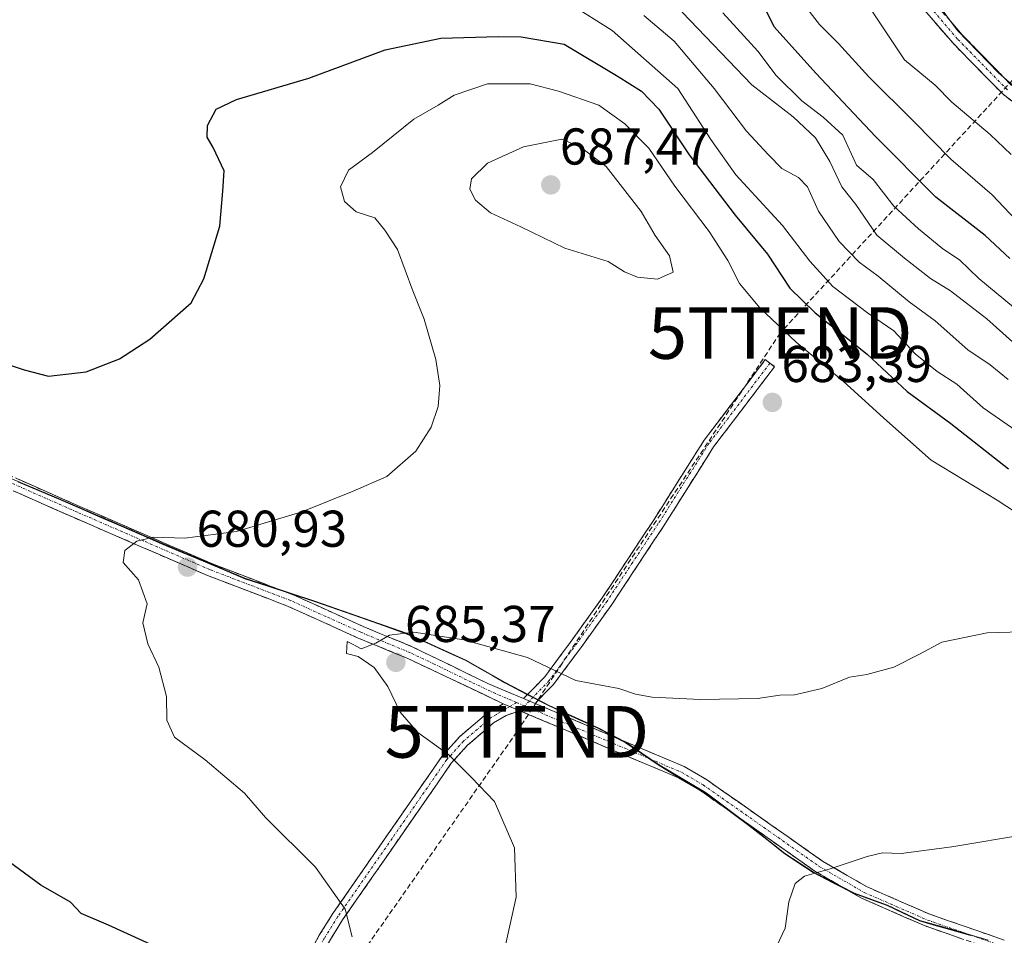
# Model space of a CAD drawing. Units: metres. Extents: x 634963 to 638426, y 4718179 to 4720560.
# Drawn here: x 636614 to 636805, y 4720026 to 4720203 of the extents above; entities that cross this region are included whole.
import ezdxf
from ezdxf.enums import TextEntityAlignment as Align

# ---------------------------------------------------------------- set-up
doc = ezdxf.new("R2010")
doc.units = ezdxf.units.M
doc.header["$MEASUREMENT"] = 0
doc.linetypes.add('TRAZO_Y_PUNTO', pattern=[1, 0.5, -0.25, 0, -0.25])
doc.linetypes.add('TRAZOSX2', pattern=[1.5, 1, -0.5])
doc.layers.get('0').update_dxf_attribs({"lineweight": 5})
for name, color, linetype, lineweight in [('Arbolado forestal CxS', 92, 'Continuous', 0), ('Camino', 19, 'TRAZOSX2', 0), ('Camino Cxs', 19, 'Continuous', 0), ('Camino eje', 19, 'TRAZO_Y_PUNTO', 0), ('Carátula', 7, 'Continuous', 5), ('Conducción de hidrocarburos lineal', 6, 'TRAZOSX2', 0), ('Curva de nivel maestra', 36, 'Continuous', 30), ('Curva de nivel normal', 36, 'Continuous', 0), ('Matorral CxS', 135, 'Continuous', 0), ('Municipio', 9, 'Continuous', 13), ('Municipio CxS', 142, 'Continuous', 0), ('Punto de cota en terreno', 7, 'Continuous', 0), ('Rótulo de punto de cota en terreno', 19, 'Continuous', 0), ('Torre de tendido puntual', 7, 'Continuous', 0)]:
    doc.layers.add(name, color=color, linetype=linetype, lineweight=lineweight)
doc.styles.add('Arial', font='txt', dxfattribs={"height": 0.2})

# ---------------------------------------------------------------- blocks, each defined once
blk = doc.blocks.new('*U151')
at = {"layer": 'Arbolado forestal CxS', "color": 92, "linetype": 'Continuous', "lineweight": 0}
blk.add_polyline3d([(636801.7011, 4720024.7547, 695.3613), (636794.9411, 4720026.7047, 694.3456), (636788.4311, 4720028.5247, 693.6566), (636782.1613, 4720031.4947, 692.2197), (636775.7813, 4720033.8247, 691.8727), (636767.8413, 4720037.9147, 691.3854), (636762.3313, 4720041.5247, 689.9503), (636755.4015, 4720047.0247, 688.7795), (636747.0615, 4720053.2747, 688.0235), (636737.8315, 4720058.7447, 687.4848), (636731.4217, 4720063.1147, 686.9077), (636726.1817, 4720065.8347, 686.7539), (636716.7117, 4720070.1647, 686.4484), (636708.1417, 4720074.6245, 686.0115), (636700.5819, 4720078.9745, 685.7724), (636689.0819, 4720084.1645, 685.42), (636671.3219, 4720090.4147, 683.96), (636657.7919, 4720094.8147, 683.0683), (636641.6921, 4720101.5947, 680.8091), (636622.1321, 4720110.1047, 679.2957), (636597.4623, 4720120.4547, 678.3795)], dxfattribs=at)
blk = doc.blocks.new('*U176')
at = {"layer": 'Curva de nivel normal', "color": 36, "linetype": 'Continuous', "lineweight": 0}
blk.add_polyline3d([(636806.14, 4720176.87, 640), (636802.08, 4720180.78, 640), (636794.63, 4720187.03, 640), (636791.42, 4720190.32, 640), (636785.49, 4720195.2, 640), (636775.44, 4720210.42, 640)], dxfattribs=at)
blk = doc.blocks.new('*U179')
at = {"layer": 'Curva de nivel normal', "color": 36, "linetype": 'Continuous', "lineweight": 0}
blk.add_polyline3d([(636765.67, 4720206.37, 645), (636769.03, 4720202.06, 645), (636772.68, 4720198.38, 645), (636778.56, 4720191.92, 645), (636787.29, 4720183.28, 645), (636794.44, 4720175.98, 645), (636802.42, 4720169.08, 645), (636806.95, 4720164.32, 645)], dxfattribs=at)
blk = doc.blocks.new('*U180')
at = {"layer": 'Curva de nivel normal', "color": 36, "linetype": 'Continuous', "lineweight": 0}
blk.add_polyline3d([(636814.54, 4720183.24, 635), (636803.66, 4720192.69, 635), (636795.76, 4720200.93, 635), (636789.32, 4720209.55, 635)], dxfattribs=at)
blk = doc.blocks.new('*U197')
at = {"layer": 'Curva de nivel normal', "color": 36, "linetype": 'Continuous', "lineweight": 0}
blk.add_polyline3d([(636750.32, 4720204.34, 655), (636757.1, 4720196.93, 655), (636760.63, 4720192.22, 655), (636765.57, 4720187.27, 655), (636769.76, 4720184.12, 655), (636773.57, 4720180.62, 655), (636776.16, 4720174.86, 655), (636779.44, 4720172.08, 655), (636783.42, 4720166.9, 655), (636788.21, 4720162.51, 655), (636792.93, 4720158.63, 655), (636796.1, 4720156.47, 655), (636799.84, 4720152.87, 655), (636806.6, 4720147.3, 655)], dxfattribs=at)
blk = doc.blocks.new('*U201')
at = {"layer": 'Curva de nivel maestra', "color": 36, "linetype": 'Continuous', "lineweight": 30}
blk.add_polyline3d([(636805.89, 4720156.78, 650), (636801.09, 4720161.21, 650), (636791.52, 4720168.66, 650), (636779.84, 4720180.39, 650), (636768.34, 4720192.66, 650), (636760.23, 4720201.6, 650), (636757.42, 4720207.45, 650)], dxfattribs=at)
blk = doc.blocks.new('*U203')
at = {"layer": 'Curva de nivel maestra', "color": 36, "linetype": 'Continuous', "lineweight": 30}
for points in [[(636641.72, 4720022.9, 675), (636631.4, 4720027.63, 675), (636626.09, 4720029.86, 675), (636624.02, 4720032.08, 675), (636618.28, 4720035.4, 675), (636608.96, 4720042.16, 675)], [(636610.16, 4720136.83, 675), (636615.05, 4720135.19, 675), (636619.73, 4720133.98, 675), (636627.05, 4720134.81, 675), (636633.49, 4720137.34, 675), (636639.38, 4720141.11, 675), (636647.38, 4720148.19, 675), (636649.86, 4720152.79, 675), (636652.94, 4720163, 675), (636653.54, 4720169.77, 675), (636653.76, 4720173.71, 675), (636651.65, 4720178.22, 675), (636650.49, 4720180.23, 675), (636650.56, 4720182.52, 675), (636652.24, 4720185.66, 675), (636656.15, 4720187.56, 675), (636670.18, 4720191.65, 675), (636684.92, 4720197.19, 675), (636695.74, 4720199.42, 675), (636706.87, 4720199.78, 675), (636711.28, 4720199.68, 675), (636719.56, 4720198.26, 675), (636730.02, 4720192.03, 675), (636734.59, 4720189.16, 675), (636737.92, 4720185.68, 675), (636743.78, 4720176.85, 675), (636752.68, 4720165.13, 675), (636758.94, 4720157.59, 675), (636763.26, 4720150.98, 675), (636768.16, 4720146.2, 675), (636778.22, 4720138.24, 675), (636786, 4720131.02, 675), (636794.42, 4720124.77, 675), (636805.64, 4720116, 675)]]:
    blk.add_polyline3d(points, dxfattribs=at)
blk = doc.blocks.new('5PATER')
at = {"layer": 'Carátula', "linetype": 'Continuous', "lineweight": 5}
h = blk.add_hatch(color=250, dxfattribs=at)
edge = h.paths.add_edge_path()
edge.add_ellipse((0, 0.01), major_axis=(-1.33, -1.34), ratio=0.999422, start_angle=0, end_angle=360)
blk = doc.blocks.new('5TTEND')
blk.add_text('5TTEND', height=10).set_placement((0, 0), align=Align.MIDDLE_CENTER)

msp = doc.modelspace()

# ---------------------------------------------------------------- linework, layer by layer
at = {"layer": 'Arbolado forestal CxS', "color": 92, "linetype": 'Continuous', "lineweight": 0}
msp.add_polyline3d([(636801.7, 4720024.75, 695.36), (636794.94, 4720026.7, 694.35), (636788.43, 4720028.52, 693.66), (636782.16, 4720031.49, 692.22), (636775.78, 4720033.82, 691.87), (636767.84, 4720037.91, 691.39), (636762.33, 4720041.52, 689.95), (636755.4, 4720047.02, 688.78), (636747.06, 4720053.27, 688.02), (636737.83, 4720058.74, 687.48), (636731.42, 4720063.11, 686.91), (636726.18, 4720065.83, 686.75), (636716.71, 4720070.16, 686.45), (636708.14, 4720074.62, 686.01), (636700.58, 4720078.97, 685.77), (636689.08, 4720084.16, 685.42), (636671.32, 4720090.41, 683.96), (636657.79, 4720094.81, 683.07), (636641.69, 4720101.59, 680.81), (636622.13, 4720110.1, 679.3), (636597.46, 4720120.45, 678.38)], dxfattribs=at)
at = {"layer": 'Camino', "color": 19, "linetype": 'TRAZOSX2', "lineweight": 0}
for points in [[(636787.83, 4720210.28), (636796.65, 4720200.06), (636806.21, 4720190.29)], [(636815.57, 4720180.17), (636804.62, 4720188.49), (636794.88, 4720198.43), (636786, 4720208.73)], [(636451.75, 4720122.6), (636454.17, 4720123.31), (636478.5, 4720130.78), (636499.28, 4720136.91), (636524.06, 4720143.56), (636530.5, 4720144.54), (636535.45, 4720144.5), (636542.36, 4720143.13), (636547.17, 4720141.79), (636560.69, 4720137.16), (636580.95, 4720128.4), (636602.37, 4720119.1), (636625.81, 4720108.73), (636651.49, 4720097.6), (636667.1, 4720091.63), (636680.71, 4720085.47), (636690.32, 4720081.5), (636704.79, 4720074.44), (636711.74, 4720071.5)], [(636707.8, 4720070.53), (636689.32, 4720079.28), (636679.74, 4720083.24), (636666.16, 4720089.38), (636650.57, 4720095.35), (636624.83, 4720106.5), (636601.39, 4720116.87), (636579.98, 4720126.17), (636559.81, 4720134.89), (636546.45, 4720139.47), (636541.8, 4720140.76), (636535.2, 4720142.07), (636530.67, 4720142.11), (636524.56, 4720141.18), (636499.94, 4720134.57), (636479.2, 4720128.45), (636454.87, 4720120.98), (636445.42, 4720118.22), (636437.85, 4720116.08), (636435.62, 4720114.84)], [(636711.74, 4720071.5), (636715.82, 4720075.73), (636721.17, 4720082.9), (636726.96, 4720091.01), (636736.87, 4720106.02), (636746.68, 4720121.56), (636758.53, 4720137.16), (636759.43, 4720136.48)], [(636759.43, 4720136.48), (636760.32, 4720135.8), (636748.53, 4720120.28), (636738.76, 4720104.8), (636728.81, 4720089.74), (636722.98, 4720081.58), (636717.53, 4720074.27), (636713.95, 4720070.56)], [(636619.32, 4719992.17), (636625.19, 4719992.48), (636630.07, 4719993.25), (636637.66, 4719995.2), (636642.16, 4719996.94), (636648.13, 4720000.74), (636653.26, 4720005.05), (636662.07, 4720011.87), (636665.41, 4720014.63), (636668.9, 4720019.58), (636672.19, 4720025.68), (636674.83, 4720029.9), (636695.99, 4720060.39), (636699.31, 4720064.08), (636704.63, 4720068.65), (636707.8, 4720070.53)], [(636713.95, 4720070.56), (636742.84, 4720058.34), (636747.15, 4720055.82), (636759.87, 4720046.9), (636769.63, 4720040.02), (636778.24, 4720035.04), (636790.39, 4720029.74), (636804.79, 4720024.74)], [(636711.03, 4720069.16), (636708.34, 4720068.24), (636705.94, 4720066.82), (636700.88, 4720062.47), (636697.74, 4720058.98), (636676.71, 4720028.67), (636674.13, 4720024.55), (636670.81, 4720018.4), (636667.07, 4720013.09), (636663.47, 4720010.12), (636654.67, 4720003.3), (636649.46, 4719998.93), (636643.18, 4719994.93), (636638.35, 4719993.06), (636630.53, 4719991.05), (636623.39, 4719990.09)], [(636804.05, 4720022.42), (636789.5, 4720027.47), (636777.14, 4720032.87), (636768.32, 4720037.97), (636758.47, 4720044.91), (636745.84, 4720053.77), (636741.75, 4720056.16), (636711.03, 4720069.16)]]:
    msp.add_lwpolyline(points, dxfattribs=at)
at = {"layer": 'Camino Cxs', "color": 19, "linetype": 'Continuous', "lineweight": 0}
for points in [[(636707.8, 4720070.53), (636711.03, 4720069.16)], [(636707.8, 4720070.53), (636711.03, 4720069.16)], [(636711.74, 4720071.5), (636713.95, 4720070.56)], [(636711.74, 4720071.5), (636713.95, 4720070.56)]]:
    msp.add_lwpolyline(points, dxfattribs=at)
for points in [[(636808.27, 4720185.72, 635.41), (636804.62, 4720188.49, 635.72), (636801.38, 4720191.8, 635.64), (636798.13, 4720195.12, 635.55), (636794.88, 4720198.43, 635.83), (636791.92, 4720201.87, 635.98), (636788.96, 4720205.3, 636.2)], [(636793.71, 4720203.47, 634.9), (636796.65, 4720200.06, 634.75), (636799.84, 4720196.8, 634.63), (636803.03, 4720193.55, 634.65), (636806.21, 4720190.29, 634.71)], [(636614.09, 4720113.92, 678.44), (636618, 4720112.19, 678.68), (636621.9, 4720110.46, 678.79), (636625.81, 4720108.73, 679.04), (636630.09, 4720106.88, 679.01), (636634.37, 4720105.02, 679.38), (636638.65, 4720103.17, 679.83), (636642.93, 4720101.31, 680.03), (636647.21, 4720099.46, 680.56), (636651.49, 4720097.6, 681.16), (636655.39, 4720096.11, 681.28), (636659.3, 4720094.62, 681.8), (636663.2, 4720093.12, 682.29), (636667.1, 4720091.63, 682.51), (636671.64, 4720089.58, 683.05), (636676.17, 4720087.52, 683.65), (636680.71, 4720085.47, 684.11), (636683.91, 4720084.15, 684.6), (636687.12, 4720082.82, 685.14), (636690.32, 4720081.5, 685.34), (636693.94, 4720079.74, 685.41), (636697.56, 4720077.97, 685.59), (636701.17, 4720076.21, 685.68), (636704.79, 4720074.44, 685.76), (636708.27, 4720072.97, 685.89), (636711.74, 4720071.5, 685.99), (636713.95, 4720070.56, 685.94), (636718.08, 4720068.81, 686.13), (636722.2, 4720067.07, 686.32), (636726.33, 4720065.32, 686.39), (636730.46, 4720063.58, 686.68), (636734.59, 4720061.83, 686.67), (636738.71, 4720060.09, 686.77), (636742.84, 4720058.34, 687.01), (636747.15, 4720055.82, 687.27), (636750.33, 4720053.59, 687.69), (636753.51, 4720051.36, 687.87), (636756.69, 4720049.13, 688.14), (636759.87, 4720046.9, 688.32), (636763.12, 4720044.61, 688.72), (636766.38, 4720042.31, 689.27), (636769.63, 4720040.02, 689.67), (636773.94, 4720037.53, 690.36), (636778.24, 4720035.04, 690.75), (636782.29, 4720033.27, 691.31), (636786.34, 4720031.51, 691.68), (636790.39, 4720029.74, 692.13), (636793.99, 4720028.49, 692.74), (636797.59, 4720027.24, 693.37), (636801.19, 4720025.99, 693.83), (636804.79, 4720024.74, 694.19)], [(636796.78, 4720024.95, 693.68), (636793.14, 4720026.21, 693.11), (636789.5, 4720027.47, 692.43), (636785.38, 4720029.27, 691.82), (636781.26, 4720031.07, 691.6), (636777.14, 4720032.87, 690.99), (636774.2, 4720034.57, 690.99), (636771.26, 4720036.27, 690.73), (636768.32, 4720037.97, 689.99), (636765.04, 4720040.28, 689.45), (636761.75, 4720042.6, 688.9), (636758.47, 4720044.91, 688.47), (636755.31, 4720047.13, 688.24), (636752.16, 4720049.34, 688.01), (636749, 4720051.56, 687.76), (636745.84, 4720053.77, 687.58), (636741.75, 4720056.16, 687.26), (636737.36, 4720058.02, 686.98), (636732.97, 4720059.87, 686.82), (636728.58, 4720061.73, 686.69), (636724.2, 4720063.59, 686.55), (636719.81, 4720065.45, 686.34), (636715.42, 4720067.3, 686.12), (636711.03, 4720069.16, 686), (636707.8, 4720070.53, 685.92), (636704.1, 4720072.28, 685.78), (636700.41, 4720074.03, 685.69), (636696.71, 4720075.78, 685.63), (636693.02, 4720077.53, 685.49), (636689.32, 4720079.28, 685.4), (636686.13, 4720080.6, 685.23), (636682.93, 4720081.92, 684.77), (636679.74, 4720083.24, 684.43), (636675.21, 4720085.29, 683.89), (636670.69, 4720087.33, 683.32), (636666.16, 4720089.38, 682.77), (636662.26, 4720090.87, 682.57), (636658.37, 4720092.37, 682), (636654.47, 4720093.86, 681.57), (636650.57, 4720095.35, 681.2), (636646.28, 4720097.21, 680.71), (636641.99, 4720099.07, 680.29), (636637.7, 4720100.93, 680.05), (636633.41, 4720102.78, 679.68), (636629.12, 4720104.64, 679.32), (636624.83, 4720106.5, 679.15), (636620.92, 4720108.23, 678.83), (636617.02, 4720109.96, 678.71), (636613.11, 4720111.69, 678.64)], [(636670.55, 4720022.63, 678.56), (636672.19, 4720025.68, 679.05), (636674.83, 4720029.9, 679.53), (636677.48, 4720033.71, 680.1), (636680.12, 4720037.52, 680.74), (636682.77, 4720041.33, 681.47), (636685.41, 4720045.15, 682.12), (636688.06, 4720048.96, 682.86), (636690.7, 4720052.77, 683.56), (636693.35, 4720056.58, 684.18), (636695.99, 4720060.39, 684.73), (636699.31, 4720064.08, 685.3), (636701.97, 4720066.37, 685.6), (636704.63, 4720068.65, 685.85), (636707.8, 4720070.53, 685.92), (636711.03, 4720069.16, 686), (636711.03, 4720069.16, 686), (636708.34, 4720068.24, 685.95), (636705.94, 4720066.82, 685.8), (636703.41, 4720064.65, 685.54), (636700.88, 4720062.47, 685.27), (636697.74, 4720058.98, 684.72), (636695.11, 4720055.19, 684.2), (636692.48, 4720051.4, 683.61), (636689.85, 4720047.61, 682.95), (636687.23, 4720043.83, 682.18), (636684.6, 4720040.04, 681.59), (636681.97, 4720036.25, 680.89), (636679.34, 4720032.46, 680.27), (636676.71, 4720028.67, 679.66), (636674.13, 4720024.55, 679.26)]]:
    msp.add_polyline3d(points, dxfattribs=at)
msp.add_polyline3d([(636713.95, 4720070.56, 685.94), (636711.74, 4720071.5, 685.99), (636713.78, 4720073.62, 685.76), (636715.82, 4720075.73, 685.27), (636718.5, 4720079.32, 684.53), (636721.17, 4720082.9, 683.93), (636724.07, 4720086.96, 683.41), (636726.96, 4720091.01, 683.06), (636729.44, 4720094.76, 682.78), (636731.92, 4720098.52, 682.58), (636734.39, 4720102.27, 682.42), (636736.87, 4720106.02, 682.34), (636739.32, 4720109.91, 682.26), (636741.78, 4720113.79, 682.27), (636744.23, 4720117.68, 682.23), (636746.68, 4720121.56, 682.33), (636749.64, 4720125.46, 682.58), (636752.61, 4720129.36, 682.96), (636755.57, 4720133.26, 683.25), (636758.53, 4720137.16, 682.69), (636760.32, 4720135.8, 682.7), (636757.37, 4720131.92, 683.29), (636754.43, 4720128.04, 683.06), (636751.48, 4720124.16, 682.57), (636748.53, 4720120.28, 682.41), (636746.09, 4720116.41, 682.31), (636743.65, 4720112.54, 682.33), (636741.2, 4720108.67, 682.26), (636738.76, 4720104.8, 682.39), (636736.27, 4720101.04, 682.52), (636733.79, 4720097.27, 682.68), (636731.3, 4720093.51, 682.85), (636728.81, 4720089.74, 683.14), (636726.87, 4720087.02, 683.35), (636724.92, 4720084.3, 683.67), (636722.98, 4720081.58, 684.01), (636720.26, 4720077.93, 684.55), (636717.53, 4720074.27, 685.31), (636715.74, 4720072.42, 685.7), (636713.95, 4720070.56, 685.94)], close=True, dxfattribs=at)
at = {"layer": 'Camino eje', "color": 19, "linetype": 'TRAZO_Y_PUNTO', "lineweight": 0}
for points in [[(636805.42, 4720189.39), (636795.76, 4720199.25), (636786.91, 4720209.51)], [(636759.43, 4720136.48), (636747.61, 4720120.92), (636737.82, 4720105.41), (636732.86, 4720097.91), (636727.89, 4720090.38), (636722.08, 4720082.24), (636716.68, 4720075), (636712.85, 4720071.03)], [(636710.38, 4720070.75), (636706.3, 4720072.49), (636701.68, 4720074.67), (636694.44, 4720078.2), (636689.82, 4720080.39), (636680.23, 4720084.36), (636673.44, 4720087.43), (636666.63, 4720090.51), (636658.83, 4720093.49), (636651.03, 4720096.48), (636638.16, 4720102.05), (636625.32, 4720107.62), (636601.88, 4720117.99)], [(636710.38, 4720070.75), (636709.08, 4720069.99)], [(636710.38, 4720070.75), (636711.94, 4720070.09)], [(636712.85, 4720071.03), (636711.94, 4720070.09)], [(636709.08, 4720069.99), (636706.49, 4720068.45), (636705.29, 4720067.74), (636700.1, 4720063.28), (636696.87, 4720059.69), (636686.29, 4720044.44), (636675.77, 4720029.29), (636673.16, 4720025.12), (636669.86, 4720018.99), (636666.24, 4720013.86), (636662.77, 4720011), (636658.37, 4720007.59), (636653.97, 4720004.18), (636651.4, 4720002.02), (636648.8, 4719999.84), (636642.67, 4719995.94), (636638.01, 4719994.13), (636630.3, 4719992.15), (636627.86, 4719991.77), (636624.29, 4719991.29), (636621.36, 4719991.13)], [(636711.94, 4720070.09), (636742.3, 4720057.25), (636746.5, 4720054.8), (636759.17, 4720045.91), (636768.98, 4720039), (636777.69, 4720033.96), (636783.87, 4720031.26), (636789.95, 4720028.61), (636804.42, 4720023.58)]]:
    msp.add_lwpolyline(points, dxfattribs=at)
at = {"layer": 'Conducción de hidrocarburos lineal', "color": 6, "linetype": 'TRAZOSX2', "lineweight": 0}
msp.add_polyline3d([(636830.04, 4720394.54, 584.35), (636837.68, 4720373.58, 588.63), (636876.86, 4720295.92, 601.63), (636849.08, 4720237.77, 615.75), (636761.41, 4720142.32, 679.71), (636710.44, 4720065.07, 685.85), (636643.37, 4719969.16, 665.28), (636558.83, 4719853, 655.52), (636502.61, 4719695.22, 654.24), (636502.3, 4719553.5, 637.44), (636505.42, 4719462.23, 629.26), (636497.06, 4719322.55, 618.34), (636554.61, 4719231.67, 609.86), (636568.37, 4719113.13, 602.01), (636583.88, 4718966.63, 585.83), (636587.33, 4718917.12, 578.72), (636697.64, 4718773.58, 572.2), (636770.18, 4718681.35, 566.2), (636794.16, 4718560.38, 567.21), (636807.81, 4718478.15, 560.4), (636888.05, 4718361.29, 557.75), (636889.17, 4718275.6, 554.34), (636889.68, 4718216.19, 541.26)], dxfattribs=at)
at = {"layer": 'Curva de nivel normal', "color": 36, "linetype": 'Continuous', "lineweight": 0}
for points in [[(636810, 4720121.36, 670), (636800.69, 4720127.84, 670), (636795.58, 4720132.44, 670), (636791.77, 4720134.88, 670), (636787.56, 4720138.27, 670), (636783.39, 4720142.77, 670), (636778.32, 4720146.2, 670), (636771.63, 4720151.33, 670), (636767.12, 4720156.22, 670), (636761.84, 4720163.14, 670), (636752.85, 4720172.98, 670), (636747.96, 4720179.83, 670), (636741.61, 4720189.66, 670), (636728.89, 4720200.9, 670), (636720.68, 4720206.09, 670)], [(636805.52, 4720133.3, 665), (636802.08, 4720136.18, 665), (636797.75, 4720139.07, 665), (636791.42, 4720144.66, 665), (636786.35, 4720148.36, 665), (636780.41, 4720153.32, 665), (636776.69, 4720156.02, 665), (636772.81, 4720160.03, 665), (636768.81, 4720165.94, 665), (636766.69, 4720170.61, 665), (636764.97, 4720172.47, 665), (636761.7, 4720174.17, 665), (636759.13, 4720176.8, 665), (636754.92, 4720181.42, 665), (636748.62, 4720189.67, 665), (636740.9, 4720198.82, 665), (636735.02, 4720203.81, 665)], [(636808.27, 4720138.93, 660), (636801.44, 4720145.07, 660), (636794.41, 4720150.48, 660), (636790.51, 4720152.86, 660), (636785.48, 4720156.83, 660), (636780.15, 4720161.28, 660), (636776.03, 4720167.22, 660), (636773.32, 4720170.65, 660), (636771.01, 4720175.54, 660), (636768.25, 4720180.12, 660), (636763.9, 4720184.16, 660), (636755.95, 4720190.4, 660), (636742.45, 4720204.46, 660)], [(636809.05, 4720106.24, 680), (636803.44, 4720109.96, 680), (636790.67, 4720117.69, 680), (636781.46, 4720125.82, 680), (636773.62, 4720132.98, 680), (636764.5, 4720140.53, 680), (636757.49, 4720147.19, 680), (636753.56, 4720151.93, 680), (636751.3, 4720156.34, 680), (636747.63, 4720161.99, 680), (636741.04, 4720170.74, 680), (636735.96, 4720178.12, 680), (636731.32, 4720182.83, 680), (636726.28, 4720186.43, 680), (636718.49, 4720189.19, 680), (636712.98, 4720190.56, 680), (636704.78, 4720190.6, 680), (636698.32, 4720188.36, 680), (636695.2, 4720186.42, 680), (636690.49, 4720183.71, 680), (636682.49, 4720177.26, 680), (636677.87, 4720173.85, 680), (636676.26, 4720170.62, 680), (636677.08, 4720167.78, 680), (636679.3, 4720165.8, 680), (636682.91, 4720164.61, 680), (636684.88, 4720162.26, 680), (636687.3, 4720158.47, 680), (636690.28, 4720150.51, 680), (636692.47, 4720145.03, 680), (636694.72, 4720137.18, 680), (636695.55, 4720132.15, 680), (636695.18, 4720128.07, 680), (636693.83, 4720124.06, 680), (636690.86, 4720119.44, 680), (636685.26, 4720114.52, 680), (636678.76, 4720111.7, 680), (636668.82, 4720107.7, 680), (636656.16, 4720103.86, 680), (636646.16, 4720102.61, 680), (636640.06, 4720102.77, 680), (636636.88, 4720101.99, 680), (636634.54, 4720100.18, 680), (636634.23, 4720097.85, 680), (636637.21, 4720094.51, 680), (636638.87, 4720089.85, 680), (636638.04, 4720086.18, 680), (636638.98, 4720082.14, 680), (636641.11, 4720077.58, 680), (636642.6, 4720071.95, 680), (636642.64, 4720067.36, 680), (636644.18, 4720064.03, 680), (636650.09, 4720059.66, 680), (636657.71, 4720053.22, 680), (636661.77, 4720048.51, 680), (636671.44, 4720038.85, 680), (636677.17, 4720030.72, 680), (636678.52, 4720025.34, 680)], [(636737.65, 4720152.76, 685), (636740.69, 4720154.08, 685), (636739.99, 4720157.28, 685), (636737.18, 4720161.21, 685), (636734.5, 4720165.86, 685), (636727.69, 4720174.56, 685), (636722.78, 4720178.3, 685), (636719.17, 4720179.87, 685), (636711.73, 4720178.4, 685), (636704.73, 4720175.2, 685), (636701.67, 4720172.17, 685), (636701.35, 4720170.16, 685), (636702.44, 4720168.07, 685), (636705.35, 4720165.6, 685), (636711.21, 4720162.91, 685), (636719.72, 4720158.76, 685), (636728.11, 4720156.19, 685), (636731.28, 4720154.15, 685), (636733.81, 4720153.13, 685), (636737.65, 4720152.76, 685)], [(636810.29, 4720084.49, 685), (636801.49, 4720084.24, 685), (636792.71, 4720082.44, 685), (636788.36, 4720080.1, 685), (636783.38, 4720077.63, 685), (636778.16, 4720076.21, 685), (636774.82, 4720075.64, 685), (636769.49, 4720073.49, 685), (636764.16, 4720072.26, 685), (636761.36, 4720072.19, 685), (636756.99, 4720071.55, 685), (636745.98, 4720071.32, 685), (636736.6, 4720071.78, 685), (636733.43, 4720072.36, 685), (636730.16, 4720073.46, 685), (636721.82, 4720075.03, 685), (636712.49, 4720079.48, 685), (636700.16, 4720082.89, 685), (636690.49, 4720084.38, 685), (636685.79, 4720083.83, 685), (636683.11, 4720082.23, 685), (636680.31, 4720081.15, 685), (636678.77, 4720082.01, 685), (636677.58, 4720082.54, 685), (636677.48, 4720080.28, 685), (636679.69, 4720079.64, 685), (636682.83, 4720077.52, 685), (636685.46, 4720073.87, 685), (636687.84, 4720068.88, 685), (636691.25, 4720064.94, 685), (636697.29, 4720060.62, 685), (636701.67, 4720056.26, 685), (636706.09, 4720051.56, 685), (636709.95, 4720042.61, 685), (636710.31, 4720033.04, 685), (636707.73, 4720021.44, 685)], [(636809.3, 4720045.25, 690), (636794.62, 4720042.81, 690), (636784.8, 4720041.51, 690), (636781.21, 4720041.62, 690), (636778.24, 4720040.96, 690), (636771.1, 4720038.55, 690), (636766.13, 4720037.15, 690), (636764.32, 4720035.67, 690), (636763.08, 4720032.15, 690), (636762.37, 4720027.05, 690), (636758.2, 4720018.15, 690)]]:
    msp.add_polyline3d(points, dxfattribs=at)
at = {"layer": 'Matorral CxS', "color": 135, "linetype": 'Continuous', "lineweight": 0}
for points in [[(636597.46, 4720120.45, 678.38), (636622.13, 4720110.1, 679.3), (636641.69, 4720101.59, 680.81), (636657.79, 4720094.81, 683.07), (636671.32, 4720090.41, 683.96), (636689.08, 4720084.16, 685.42), (636700.58, 4720078.97, 685.77), (636708.14, 4720074.62, 686.01), (636716.71, 4720070.16, 686.45), (636726.18, 4720065.83, 686.75), (636731.42, 4720063.11, 686.91), (636737.83, 4720058.74, 687.48), (636747.06, 4720053.27, 688.02), (636755.4, 4720047.02, 688.78), (636762.33, 4720041.52, 689.95), (636767.84, 4720037.91, 691.39), (636775.78, 4720033.82, 691.87), (636782.16, 4720031.49, 692.22), (636788.43, 4720028.52, 693.66), (636794.94, 4720026.7, 694.35), (636801.7, 4720024.75, 695.36)], [(636801.7, 4720024.75, 695.36), (636794.94, 4720026.7, 694.35), (636788.43, 4720028.52, 693.66), (636782.16, 4720031.49, 692.22), (636775.78, 4720033.82, 691.87), (636767.84, 4720037.91, 691.39), (636762.33, 4720041.52, 689.95), (636755.4, 4720047.02, 688.78), (636747.06, 4720053.27, 688.02), (636737.83, 4720058.74, 687.48), (636731.42, 4720063.11, 686.91), (636726.18, 4720065.83, 686.75), (636716.71, 4720070.16, 686.45), (636708.14, 4720074.62, 686.01), (636700.58, 4720078.97, 685.77), (636689.08, 4720084.16, 685.42), (636671.32, 4720090.41, 683.96), (636657.79, 4720094.81, 683.07), (636641.69, 4720101.59, 680.81), (636622.13, 4720110.1, 679.3), (636597.46, 4720120.45, 678.38)]]:
    msp.add_polyline3d(points, dxfattribs=at)
at = {"layer": 'Municipio', "color": 9, "linetype": 'Continuous', "lineweight": 13}
msp.add_polyline3d([(636798.26, 4720025.65, 693.67), (636794.88, 4720026.62, 693.21), (636791.62, 4720027.53, 692.66), (636788.37, 4720028.44, 692.07), (636785.24, 4720029.93, 691.77), (636782.11, 4720031.41, 691.57), (636778.92, 4720032.57, 691.19), (636775.72, 4720033.74, 690.89), (636771.75, 4720035.79, 690.91), (636767.79, 4720037.83, 690), (636765.04, 4720039.63, 689.54), (636762.28, 4720041.44, 689.1), (636758.81, 4720044.2, 688.54), (636755.34, 4720046.95, 688.25), (636752.56, 4720049.03, 688.04), (636749.78, 4720051.11, 687.81), (636747, 4720053.19, 687.66), (636743.93, 4720055.02, 687.39), (636740.85, 4720056.84, 687.17), (636737.78, 4720058.67, 686.94), (636734.58, 4720060.85, 686.74), (636731.37, 4720063.03, 686.73), (636728.75, 4720064.39, 686.51), (636726.12, 4720065.76, 686.34), (636723.54, 4720066.94, 686.29), (636720.95, 4720068.12, 686.29), (636716.66, 4720070.08, 685.93), (636712.38, 4720072.31, 685.94), (636708.09, 4720074.55, 685.8), (636705.76, 4720075.89, 685.74), (636703.14, 4720077.39, 685.68), (636700.53, 4720078.9, 685.57), (636696.69, 4720080.63, 685.29), (636692.86, 4720082.35, 685.3), (636689.02, 4720084.08, 685), (636684.58, 4720085.64, 684.24), (636680.14, 4720087.21, 683.78), (636675.71, 4720088.77, 683.42), (636671.27, 4720090.33, 682.85), (636666.76, 4720091.8, 682.49), (636662.25, 4720093.26, 682.26), (636657.74, 4720094.73, 681.64), (636653.71, 4720096.43, 681.23), (636649.68, 4720098.12, 680.97), (636645.66, 4720099.81, 680.4), (636641.63, 4720101.51, 679.96), (636637.72, 4720103.21, 679.85), (636633.81, 4720104.91, 679.38), (636629.89, 4720106.62, 679.05), (636625.98, 4720108.32, 679.11), (636622.07, 4720110.02, 678.8), (636617.96, 4720111.75, 678.68), (636613.85, 4720113.48, 678.51)], dxfattribs=at)
msp.add_polyline3d([(636798.26, 4720025.65, 693.67), (636794.88, 4720026.62, 693.21), (636791.62, 4720027.53, 692.66), (636788.37, 4720028.44, 692.07), (636785.24, 4720029.93, 691.77), (636782.11, 4720031.41, 691.57), (636778.92, 4720032.57, 691.19), (636775.72, 4720033.74, 690.89), (636771.75, 4720035.79, 690.91), (636767.79, 4720037.83, 690), (636765.04, 4720039.63, 689.54), (636762.28, 4720041.44, 689.1), (636758.81, 4720044.2, 688.54), (636755.34, 4720046.95, 688.25), (636752.56, 4720049.03, 688.04), (636749.78, 4720051.11, 687.81), (636747, 4720053.19, 687.66), (636743.93, 4720055.02, 687.39), (636740.85, 4720056.84, 687.17), (636737.78, 4720058.67, 686.94), (636734.58, 4720060.85, 686.74), (636731.37, 4720063.03, 686.73), (636728.75, 4720064.39, 686.51), (636726.12, 4720065.76, 686.34), (636723.54, 4720066.94, 686.29), (636720.95, 4720068.12, 686.29), (636716.66, 4720070.08, 685.93), (636712.38, 4720072.31, 685.94), (636708.09, 4720074.55, 685.8), (636705.76, 4720075.89, 685.74), (636703.14, 4720077.39, 685.68), (636700.53, 4720078.9, 685.57), (636696.69, 4720080.63, 685.29), (636692.86, 4720082.35, 685.3), (636689.02, 4720084.08, 685), (636684.58, 4720085.64, 684.24), (636680.14, 4720087.21, 683.78), (636675.71, 4720088.77, 683.42), (636671.27, 4720090.33, 682.85), (636666.76, 4720091.8, 682.49), (636662.25, 4720093.26, 682.26), (636657.74, 4720094.73, 681.64), (636653.71, 4720096.43, 681.23), (636649.68, 4720098.12, 680.97), (636645.66, 4720099.81, 680.4), (636641.63, 4720101.51, 679.96), (636637.72, 4720103.21, 679.85), (636633.81, 4720104.91, 679.38), (636629.89, 4720106.62, 679.05), (636625.98, 4720108.32, 679.11), (636622.07, 4720110.02, 678.8), (636617.96, 4720111.75, 678.68), (636613.85, 4720113.48, 678.51)], dxfattribs=at)
at = {"layer": 'Municipio CxS', "color": 142, "linetype": 'Continuous', "lineweight": 0}
for points in [[(636613.85, 4720113.48, 678.51), (636617.96, 4720111.75, 678.68), (636622.07, 4720110.02, 678.8), (636625.98, 4720108.32, 679.11), (636629.89, 4720106.62, 679.05), (636633.81, 4720104.91, 679.38), (636637.72, 4720103.21, 679.85), (636641.63, 4720101.51, 679.96), (636645.66, 4720099.81, 680.4), (636649.68, 4720098.12, 680.97), (636653.71, 4720096.43, 681.23), (636657.74, 4720094.73, 681.64), (636662.25, 4720093.26, 682.26), (636666.76, 4720091.8, 682.49), (636671.27, 4720090.33, 682.85), (636675.71, 4720088.77, 683.42), (636680.14, 4720087.21, 683.78), (636684.58, 4720085.64, 684.24), (636689.02, 4720084.08, 685), (636692.86, 4720082.35, 685.3), (636696.69, 4720080.63, 685.29), (636700.53, 4720078.9, 685.57), (636703.14, 4720077.39, 685.68), (636705.76, 4720075.89, 685.74), (636708.09, 4720074.55, 685.8), (636712.38, 4720072.31, 685.94), (636716.66, 4720070.08, 685.93), (636720.95, 4720068.12, 686.29), (636723.54, 4720066.94, 686.29), (636726.12, 4720065.76, 686.34), (636728.75, 4720064.39, 686.51), (636731.37, 4720063.03, 686.73), (636734.58, 4720060.85, 686.74), (636737.78, 4720058.67, 686.94), (636740.85, 4720056.84, 687.17), (636743.93, 4720055.02, 687.39), (636747, 4720053.19, 687.66), (636749.78, 4720051.11, 687.81), (636752.56, 4720049.03, 688.04), (636755.34, 4720046.95, 688.25), (636758.81, 4720044.2, 688.54), (636762.28, 4720041.44, 689.1), (636765.04, 4720039.63, 689.54), (636767.79, 4720037.83, 690), (636771.75, 4720035.79, 690.91), (636775.72, 4720033.74, 690.89), (636778.92, 4720032.57, 691.19), (636782.11, 4720031.41, 691.57), (636785.24, 4720029.93, 691.77), (636788.37, 4720028.44, 692.07), (636791.62, 4720027.53, 692.66), (636794.88, 4720026.62, 693.21), (636798.26, 4720025.65, 693.67)], [(636798.26, 4720025.65, 693.67), (636794.88, 4720026.62, 693.21), (636791.62, 4720027.53, 692.66), (636788.37, 4720028.44, 692.07), (636785.24, 4720029.93, 691.77), (636782.11, 4720031.41, 691.57), (636778.92, 4720032.57, 691.19), (636775.72, 4720033.74, 690.89), (636771.75, 4720035.79, 690.91), (636767.79, 4720037.83, 690), (636765.04, 4720039.63, 689.54), (636762.28, 4720041.44, 689.1), (636758.81, 4720044.2, 688.54), (636755.34, 4720046.95, 688.25), (636752.56, 4720049.03, 688.04), (636749.78, 4720051.11, 687.81), (636747, 4720053.19, 687.66), (636743.93, 4720055.02, 687.39), (636740.85, 4720056.84, 687.17), (636737.78, 4720058.67, 686.94), (636734.58, 4720060.85, 686.74), (636731.37, 4720063.03, 686.73), (636728.75, 4720064.39, 686.51), (636726.12, 4720065.76, 686.34), (636723.54, 4720066.94, 686.29), (636720.95, 4720068.12, 686.29), (636716.66, 4720070.08, 685.93), (636712.38, 4720072.31, 685.94), (636708.09, 4720074.55, 685.8), (636705.76, 4720075.89, 685.74), (636703.14, 4720077.39, 685.68), (636700.53, 4720078.9, 685.57), (636696.69, 4720080.63, 685.29), (636692.86, 4720082.35, 685.3), (636689.02, 4720084.08, 685), (636684.58, 4720085.64, 684.24), (636680.14, 4720087.21, 683.78), (636675.71, 4720088.77, 683.42), (636671.27, 4720090.33, 682.85), (636666.76, 4720091.8, 682.49), (636662.25, 4720093.26, 682.26), (636657.74, 4720094.73, 681.64), (636653.71, 4720096.43, 681.23), (636649.68, 4720098.12, 680.97), (636645.66, 4720099.81, 680.4), (636641.63, 4720101.51, 679.96), (636637.72, 4720103.21, 679.85), (636633.81, 4720104.91, 679.38), (636629.89, 4720106.62, 679.05), (636625.98, 4720108.32, 679.11), (636622.07, 4720110.02, 678.8), (636617.96, 4720111.75, 678.68), (636613.85, 4720113.48, 678.51)]]:
    msp.add_polyline3d(points, dxfattribs=at)

# ---------------------------------------------------------------- block references
at = {"layer": 'Arbolado forestal CxS', "color": 92, "linetype": 'Continuous', "lineweight": 0}
msp.add_blockref('*U151', (0, 0), dxfattribs=at)
at = {"layer": 'Curva de nivel maestra', "color": 36, "linetype": 'Continuous', "lineweight": 30}
for name in ['*U201', '*U203']:
    msp.add_blockref(name, (0, 0), dxfattribs=at)
at = {"layer": 'Curva de nivel normal', "color": 36, "linetype": 'Continuous', "lineweight": 0}
for name in ['*U176', '*U180', '*U179', '*U197']:
    msp.add_blockref(name, (0, 0), dxfattribs=at)
at = {"layer": 'Punto de cota en terreno', "linetype": 'Continuous', "lineweight": 0}
for p in [(636717, 4720171, 687.47), (636759.9, 4720128.88, 683.39), (636646.67, 4720096.97, 680.93), (636687.01, 4720078.53, 685.37)]:
    msp.add_blockref('5PATER', p, dxfattribs=at)
at = {"layer": 'Torre de tendido puntual', "linetype": 'Continuous', "lineweight": 0}
for p in [(636761.41, 4720142.32, 679.71), (636710.44, 4720065.07, 685.85)]:
    msp.add_blockref('5TTEND', p, dxfattribs=at)

# ---------------------------------------------------------------- texts
at = {"layer": 'Rótulo de punto de cota en terreno', "color": 19, "linetype": 'Continuous', "lineweight": 0, "style": 'Arial'}
for s, p in [('687,47', (636718.76, 4720172.76)), ('683,39', (636761.66, 4720130.64)), ('680,93', (636648.43, 4720098.73)), ('685,37', (636688.77, 4720080.29))]:
    msp.add_text(s, height=7, dxfattribs=at).set_placement(p, align=Align.BOTTOM_LEFT)

doc.saveas('drawing.dxf')
